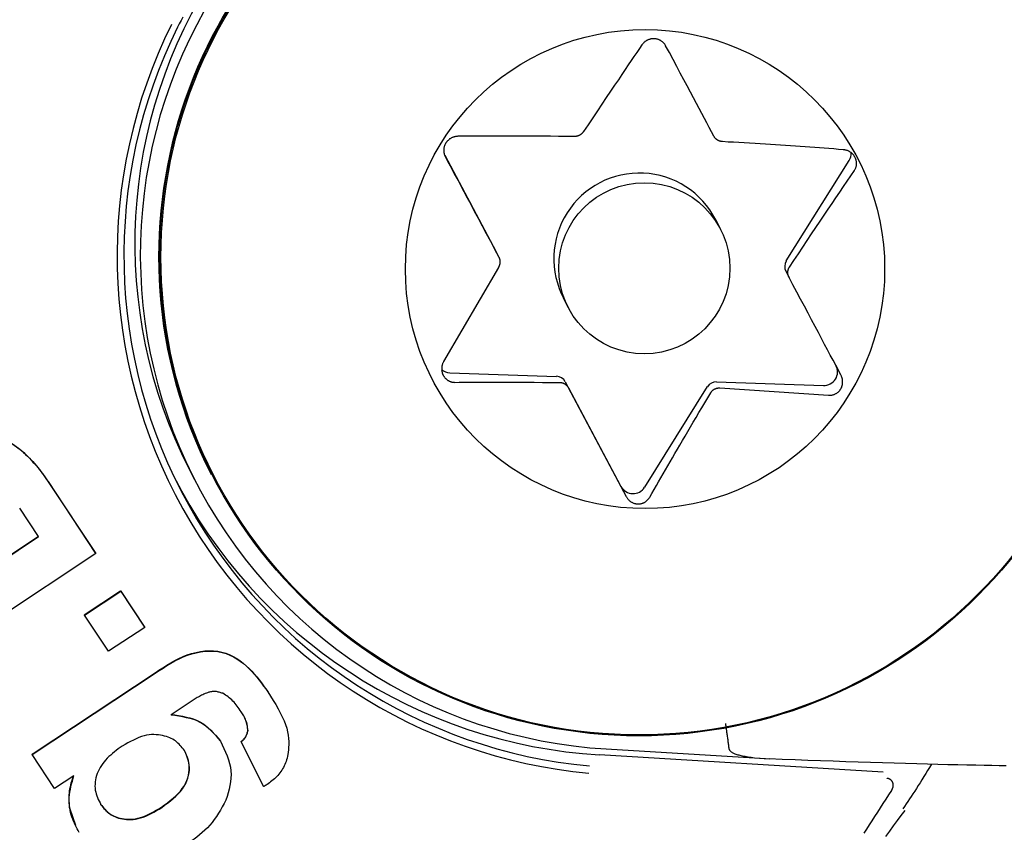
# Model space of a CAD drawing. Extents: x -6204 to 13894, y -4374 to 5404.
# Drawn here: x 5332 to 5346, y -3202 to -3190 of the extents above; entities that cross this region are included whole.
import ezdxf

# ---------------------------------------------------------------- set-up
doc = ezdxf.new("R2010")
doc.units = 0

msp = doc.modelspace()

# ---------------------------------------------------------------- linework, layer by layer
at = {"color": 7, "linetype": 'Continuous'}
for p, q in [((5338.036, -3192.442), (5338.779, -3193.841)), ((5343.019, -3193.986), (5343.937, -3192.519)), ((5342.062, -3193.524), (5341.99, -3193.384)), ((5338.779, -3193.841), (5338.824, -3193.929)), ((5338.819, -3194.079), (5338.019, -3195.452)), ((5343.014, -3194.136), (5343.06, -3194.226)), ((5339.763, -3194.519), (5339.834, -3194.659)), ((5338.11, -3195.617), (5339.667, -3195.671)), ((5339.794, -3195.75), (5340.607, -3197.277)), ((5339.839, -3195.838), (5340.681, -3197.423)), ((5340.953, -3197.289), (5341.871, -3195.821)), ((5342.003, -3195.751), (5343.561, -3195.804)), ((5342.049, -3195.84), (5343.633, -3195.947)), ((5331.864, -3196.757), (5331.861, -3196.753)), ((5334.302, -3197.017), (5334.381, -3197.173)), ((5334.621, -3197.092), (5334.627, -3197.104)), ((5332.246, -3197.207), (5332.94, -3198.255)), ((5332.248, -3197.211), (5332.942, -3198.259)), ((5340.607, -3197.277), (5340.681, -3197.423)), ((5332.108, -3198.01), (5331.833, -3197.595)), ((5330.278, -3199.221), (5332.108, -3198.01)), ((5330.585, -3199.011), (5332.105, -3198.006)), ((5332.942, -3198.259), (5330.18, -3200.087)), ((5332.942, -3198.259), (5332.94, -3198.255)), ((5332.775, -3199.152), (5333.305, -3198.802)), ((5332.777, -3199.157), (5333.307, -3198.807)), ((5333.305, -3198.802), (5333.655, -3199.33)), ((5333.307, -3198.807), (5333.305, -3198.802)), ((5333.307, -3198.807), (5333.657, -3199.335)), ((5332.777, -3199.157), (5332.775, -3199.152)), ((5333.127, -3199.685), (5332.777, -3199.157)), ((5333.657, -3199.335), (5333.127, -3199.685)), ((5333.657, -3199.335), (5333.655, -3199.33)), ((5332.015, -3201.192), (5333.811, -3200.003)), ((5332.031, -3201.175), (5333.808, -3199.999)), ((5335.456, -3200.278), (5335.453, -3200.274)), ((5334.334, -3200.418), (5334.042, -3200.611)), ((5335.165, -3200.842), (5335.162, -3200.837)), ((5334.762, -3200.995), (5334.759, -3200.99)), ((5335.389, -3201.655), (5335.063, -3201.003)), ((5335.066, -3201.008), (5335.063, -3201.003)), ((5335.392, -3201.66), (5335.066, -3201.008)), ((5332.015, -3201.192), (5332.012, -3201.187)), ((5332.342, -3201.687), (5332.015, -3201.192)), ((5344.435, -3201.448), (5340.293, -3201.196)), ((5340.392, -3201.11), (5340.392, -3201.111)), ((5340.392, -3201.111), (5342.715, -3201.252)), ((5342.556, -3201.238), (5342.77, -3201.255)), ((5332.623, -3201.501), (5332.342, -3201.687)), ((5335.392, -3201.66), (5335.389, -3201.655)), ((5333.017, -3201.924), (5333.015, -3201.919)), ((5332.561, -3201.969), (5332.649, -3202.223)), ((5333.905, -3201.965), (5333.903, -3201.96))]:
    msp.add_line(p, q, dxfattribs=at)
for points in [[(5334.212, -3190.427), (5334.187, -3190.476), (5334.162, -3190.524), (5334.136, -3190.573)], [(5340.913, -3190.831), (5340.875, -3190.886), (5340.837, -3190.943), (5340.797, -3191.001), (5340.756, -3191.061), (5340.714, -3191.124), (5340.668, -3191.191), (5340.62, -3191.262), (5340.569, -3191.339), (5340.513, -3191.421), (5340.455, -3191.508), (5340.393, -3191.6), (5340.33, -3191.695), (5340.264, -3191.793), (5340.196, -3191.894), (5340.128, -3191.996), (5340.059, -3192.098)], [(5341.259, -3190.842), (5341.254, -3190.836), (5341.25, -3190.829), (5341.245, -3190.822), (5341.24, -3190.815), (5341.235, -3190.809), (5341.229, -3190.802), (5341.224, -3190.796), (5341.218, -3190.791), (5341.212, -3190.785), (5341.205, -3190.78), (5341.198, -3190.775), (5341.191, -3190.771), (5341.184, -3190.767), (5341.177, -3190.763), (5341.17, -3190.76), (5341.163, -3190.757), (5341.156, -3190.754), (5341.149, -3190.751), (5341.142, -3190.749), (5341.135, -3190.747), (5341.128, -3190.746), (5341.121, -3190.744), (5341.114, -3190.743), (5341.107, -3190.742), (5341.1, -3190.742), (5341.093, -3190.741), (5341.086, -3190.741), (5341.079, -3190.741), (5341.072, -3190.741), (5341.066, -3190.742), (5341.059, -3190.743), (5341.052, -3190.744), (5341.045, -3190.745), (5341.039, -3190.746), (5341.032, -3190.748), (5341.025, -3190.75), (5341.019, -3190.752), (5341.012, -3190.754), (5341.006, -3190.756), (5340.999, -3190.759), (5340.993, -3190.762), (5340.986, -3190.765), (5340.98, -3190.769), (5340.974, -3190.772), (5340.968, -3190.776), (5340.962, -3190.78), (5340.956, -3190.784), (5340.951, -3190.789), (5340.946, -3190.794), (5340.941, -3190.798), (5340.936, -3190.804), (5340.931, -3190.809), (5340.926, -3190.814), (5340.922, -3190.82), (5340.917, -3190.825), (5340.913, -3190.831)], [(5341.963, -3192.165), (5341.929, -3192.101), (5341.895, -3192.037), (5341.86, -3191.971), (5341.825, -3191.904), (5341.787, -3191.834), (5341.749, -3191.762), (5341.708, -3191.686), (5341.665, -3191.605), (5341.62, -3191.52), (5341.573, -3191.431), (5341.523, -3191.339), (5341.472, -3191.243), (5341.42, -3191.145), (5341.367, -3191.045), (5341.313, -3190.944), (5341.259, -3190.843)], [(5340.059, -3192.098), (5340.057, -3192.102), (5340.054, -3192.106), (5340.051, -3192.109), (5340.048, -3192.113), (5340.045, -3192.116), (5340.042, -3192.12), (5340.039, -3192.123), (5340.036, -3192.126), (5340.032, -3192.13), (5340.028, -3192.133), (5340.025, -3192.136), (5340.021, -3192.139), (5340.017, -3192.141), (5340.013, -3192.144), (5340.008, -3192.147), (5340.004, -3192.149), (5340, -3192.151), (5339.996, -3192.153), (5339.991, -3192.155), (5339.987, -3192.157), (5339.983, -3192.159), (5339.979, -3192.16), (5339.975, -3192.162), (5339.971, -3192.163), (5339.967, -3192.164), (5339.963, -3192.165), (5339.96, -3192.166), (5339.957, -3192.166), (5339.954, -3192.167), (5339.951, -3192.167), (5339.948, -3192.168), (5339.945, -3192.168), (5339.942, -3192.168), (5339.94, -3192.168), (5339.938, -3192.168), (5339.935, -3192.168), (5339.933, -3192.169), (5339.931, -3192.169), (5339.929, -3192.169), (5339.927, -3192.169)], [(5338.225, -3192.166), (5338.217, -3192.167), (5338.208, -3192.168), (5338.2, -3192.169), (5338.191, -3192.17), (5338.183, -3192.172), (5338.174, -3192.174), (5338.166, -3192.176), (5338.158, -3192.178), (5338.15, -3192.181), (5338.142, -3192.184), (5338.135, -3192.188), (5338.127, -3192.192), (5338.12, -3192.196), (5338.113, -3192.201), (5338.107, -3192.205), (5338.1, -3192.21), (5338.094, -3192.215), (5338.089, -3192.22), (5338.083, -3192.225), (5338.078, -3192.23), (5338.073, -3192.236), (5338.068, -3192.241), (5338.064, -3192.246), (5338.059, -3192.252), (5338.055, -3192.258), (5338.052, -3192.263), (5338.048, -3192.269), (5338.045, -3192.275), (5338.042, -3192.281), (5338.039, -3192.288), (5338.036, -3192.294), (5338.033, -3192.3), (5338.031, -3192.306), (5338.029, -3192.313), (5338.027, -3192.319), (5338.025, -3192.326), (5338.024, -3192.332), (5338.023, -3192.339), (5338.022, -3192.346), (5338.021, -3192.353), (5338.02, -3192.359), (5338.02, -3192.366), (5338.02, -3192.373), (5338.02, -3192.38), (5338.02, -3192.387), (5338.021, -3192.394), (5338.022, -3192.401), (5338.023, -3192.408), (5338.025, -3192.414), (5338.027, -3192.421), (5338.029, -3192.428), (5338.031, -3192.434), (5338.034, -3192.44), (5338.036, -3192.447), (5338.039, -3192.453), (5338.042, -3192.46)], [(5339.927, -3192.169), (5339.81, -3192.168), (5339.694, -3192.167), (5339.578, -3192.166), (5339.463, -3192.166), (5339.35, -3192.165), (5339.238, -3192.165), (5339.128, -3192.164), (5339.02, -3192.164), (5338.915, -3192.164), (5338.812, -3192.164), (5338.711, -3192.164), (5338.612, -3192.165), (5338.514, -3192.165), (5338.418, -3192.165), (5338.321, -3192.166), (5338.225, -3192.166)], [(5342.09, -3192.244), (5342.086, -3192.243), (5342.081, -3192.243), (5342.077, -3192.242), (5342.072, -3192.241), (5342.068, -3192.241), (5342.063, -3192.24), (5342.059, -3192.239), (5342.054, -3192.238), (5342.05, -3192.236), (5342.045, -3192.235), (5342.041, -3192.233), (5342.037, -3192.231), (5342.032, -3192.229), (5342.028, -3192.227), (5342.024, -3192.225), (5342.02, -3192.223), (5342.016, -3192.22), (5342.012, -3192.218), (5342.008, -3192.215), (5342.004, -3192.212), (5342.001, -3192.21), (5341.997, -3192.207), (5341.994, -3192.204), (5341.991, -3192.201), (5341.988, -3192.199), (5341.986, -3192.196), (5341.983, -3192.194), (5341.981, -3192.191), (5341.979, -3192.188), (5341.977, -3192.186), (5341.975, -3192.184), (5341.974, -3192.181), (5341.972, -3192.179), (5341.971, -3192.177), (5341.969, -3192.175), (5341.968, -3192.173), (5341.967, -3192.171), (5341.966, -3192.169), (5341.965, -3192.167), (5341.963, -3192.165)], [(5343.85, -3192.361), (5343.781, -3192.356), (5343.712, -3192.351), (5343.642, -3192.346), (5343.573, -3192.341), (5343.503, -3192.336), (5343.434, -3192.331), (5343.364, -3192.326), (5343.293, -3192.321), (5343.223, -3192.316), (5343.152, -3192.311), (5343.081, -3192.306), (5343.009, -3192.301), (5342.937, -3192.296), (5342.864, -3192.291), (5342.79, -3192.286), (5342.715, -3192.281), (5342.639, -3192.277), (5342.563, -3192.272), (5342.485, -3192.267), (5342.407, -3192.262), (5342.328, -3192.258), (5342.249, -3192.253), (5342.17, -3192.249), (5342.09, -3192.244)], [(5344.013, -3192.666), (5344.017, -3192.659), (5344.021, -3192.651), (5344.024, -3192.644), (5344.028, -3192.636), (5344.032, -3192.628), (5344.035, -3192.62), (5344.037, -3192.613), (5344.04, -3192.605), (5344.042, -3192.597), (5344.043, -3192.589), (5344.044, -3192.58), (5344.045, -3192.572), (5344.045, -3192.564), (5344.045, -3192.556), (5344.044, -3192.548), (5344.043, -3192.54), (5344.042, -3192.533), (5344.041, -3192.525), (5344.04, -3192.518), (5344.038, -3192.511), (5344.036, -3192.504), (5344.034, -3192.497), (5344.031, -3192.491), (5344.029, -3192.484), (5344.026, -3192.478), (5344.022, -3192.472), (5344.019, -3192.466), (5344.016, -3192.46), (5344.012, -3192.454), (5344.008, -3192.449), (5344.004, -3192.443), (5343.999, -3192.438), (5343.995, -3192.432), (5343.99, -3192.427), (5343.986, -3192.422), (5343.981, -3192.418), (5343.975, -3192.413), (5343.97, -3192.408), (5343.965, -3192.404), (5343.959, -3192.4), (5343.953, -3192.396), (5343.947, -3192.392), (5343.941, -3192.388), (5343.934, -3192.384), (5343.928, -3192.381), (5343.921, -3192.378), (5343.914, -3192.375), (5343.908, -3192.373), (5343.901, -3192.371), (5343.894, -3192.369), (5343.886, -3192.367), (5343.879, -3192.366), (5343.872, -3192.364), (5343.865, -3192.363), (5343.858, -3192.362), (5343.85, -3192.361)], [(5338.042, -3192.46), (5338.078, -3192.527), (5338.114, -3192.595), (5338.151, -3192.665), (5338.189, -3192.737), (5338.229, -3192.812), (5338.271, -3192.891), (5338.316, -3192.974), (5338.363, -3193.063), (5338.414, -3193.158), (5338.467, -3193.258), (5338.523, -3193.363), (5338.581, -3193.471), (5338.64, -3193.583), (5338.701, -3193.697), (5338.762, -3193.813), (5338.824, -3193.929)], [(5343.065, -3194.076), (5343.13, -3193.978), (5343.196, -3193.88), (5343.261, -3193.783), (5343.325, -3193.686), (5343.388, -3193.591), (5343.451, -3193.497), (5343.512, -3193.406), (5343.572, -3193.316), (5343.631, -3193.229), (5343.688, -3193.145), (5343.744, -3193.062), (5343.799, -3192.981), (5343.853, -3192.901), (5343.907, -3192.822), (5343.96, -3192.744), (5344.013, -3192.666)], [(5338.824, -3193.929), (5338.826, -3193.933), (5338.828, -3193.937), (5338.83, -3193.941), (5338.831, -3193.945), (5338.833, -3193.949), (5338.834, -3193.953), (5338.836, -3193.958), (5338.837, -3193.962), (5338.838, -3193.966), (5338.839, -3193.971), (5338.84, -3193.976), (5338.84, -3193.98), (5338.841, -3193.985), (5338.841, -3193.99), (5338.841, -3193.994), (5338.841, -3193.999), (5338.841, -3194.004), (5338.841, -3194.008), (5338.841, -3194.013), (5338.84, -3194.018), (5338.839, -3194.022), (5338.839, -3194.026), (5338.838, -3194.03), (5338.837, -3194.034), (5338.836, -3194.038), (5338.835, -3194.042), (5338.834, -3194.046), (5338.833, -3194.049), (5338.832, -3194.052), (5338.831, -3194.055), (5338.83, -3194.058), (5338.828, -3194.061), (5338.827, -3194.063), (5338.826, -3194.066), (5338.825, -3194.068), (5338.824, -3194.07), (5338.822, -3194.072), (5338.821, -3194.075), (5338.82, -3194.077), (5338.819, -3194.079)], [(5343.06, -3194.226), (5343.058, -3194.222), (5343.056, -3194.218), (5343.054, -3194.214), (5343.052, -3194.209), (5343.05, -3194.205), (5343.049, -3194.2), (5343.047, -3194.196), (5343.046, -3194.191), (5343.045, -3194.187), (5343.044, -3194.182), (5343.043, -3194.177), (5343.043, -3194.172), (5343.042, -3194.167), (5343.042, -3194.163), (5343.042, -3194.158), (5343.042, -3194.153), (5343.042, -3194.148), (5343.042, -3194.143), (5343.043, -3194.139), (5343.043, -3194.134), (5343.044, -3194.13), (5343.045, -3194.126), (5343.045, -3194.121), (5343.046, -3194.117), (5343.047, -3194.114), (5343.048, -3194.11), (5343.05, -3194.107), (5343.051, -3194.104), (5343.052, -3194.101), (5343.053, -3194.098), (5343.054, -3194.095), (5343.056, -3194.093), (5343.057, -3194.09), (5343.058, -3194.088), (5343.059, -3194.086), (5343.06, -3194.084), (5343.061, -3194.082), (5343.063, -3194.08), (5343.064, -3194.078), (5343.065, -3194.076)], [(5343.817, -3195.653), (5343.779, -3195.581), (5343.741, -3195.509), (5343.702, -3195.435), (5343.662, -3195.36), (5343.621, -3195.283), (5343.578, -3195.203), (5343.534, -3195.119), (5343.488, -3195.032), (5343.439, -3194.941), (5343.389, -3194.846), (5343.337, -3194.748), (5343.283, -3194.647), (5343.228, -3194.544), (5343.172, -3194.439), (5343.116, -3194.333), (5343.06, -3194.226)], [(5338.019, -3195.452), (5338.016, -3195.46), (5338.012, -3195.469), (5338.008, -3195.477), (5338.005, -3195.485), (5338.002, -3195.494), (5337.999, -3195.502), (5337.997, -3195.51), (5337.995, -3195.519), (5337.993, -3195.527), (5337.992, -3195.536), (5337.991, -3195.544), (5337.991, -3195.553), (5337.991, -3195.561), (5337.991, -3195.57), (5337.992, -3195.578), (5337.992, -3195.586), (5337.993, -3195.594), (5337.995, -3195.602), (5337.996, -3195.609), (5337.998, -3195.616), (5338, -3195.623), (5338.003, -3195.63), (5338.005, -3195.637), (5338.008, -3195.643), (5338.011, -3195.649), (5338.014, -3195.656), (5338.017, -3195.662), (5338.021, -3195.668), (5338.025, -3195.673), (5338.028, -3195.679), (5338.033, -3195.684), (5338.037, -3195.69), (5338.041, -3195.695), (5338.046, -3195.7), (5338.051, -3195.704), (5338.055, -3195.709), (5338.06, -3195.713), (5338.066, -3195.718), (5338.071, -3195.722), (5338.077, -3195.726), (5338.082, -3195.73), (5338.088, -3195.733), (5338.094, -3195.737), (5338.101, -3195.74), (5338.107, -3195.743), (5338.113, -3195.745), (5338.12, -3195.748), (5338.126, -3195.75), (5338.133, -3195.752), (5338.14, -3195.753), (5338.147, -3195.754), (5338.154, -3195.755), (5338.161, -3195.756), (5338.168, -3195.757), (5338.175, -3195.757), (5338.182, -3195.758)], [(5343.633, -3195.947), (5343.642, -3195.946), (5343.651, -3195.946), (5343.66, -3195.945), (5343.669, -3195.945), (5343.678, -3195.944), (5343.686, -3195.943), (5343.695, -3195.941), (5343.703, -3195.939), (5343.711, -3195.937), (5343.719, -3195.934), (5343.727, -3195.931), (5343.735, -3195.927), (5343.742, -3195.923), (5343.749, -3195.919), (5343.756, -3195.915), (5343.762, -3195.91), (5343.769, -3195.906), (5343.775, -3195.901), (5343.78, -3195.896), (5343.785, -3195.891), (5343.791, -3195.886), (5343.795, -3195.88), (5343.8, -3195.875), (5343.804, -3195.869), (5343.808, -3195.864), (5343.812, -3195.858), (5343.816, -3195.852), (5343.819, -3195.846), (5343.822, -3195.84), (5343.825, -3195.833), (5343.828, -3195.827), (5343.83, -3195.82), (5343.832, -3195.814), (5343.834, -3195.807), (5343.836, -3195.801), (5343.838, -3195.794), (5343.839, -3195.787), (5343.84, -3195.78), (5343.841, -3195.773), (5343.842, -3195.766), (5343.842, -3195.759), (5343.842, -3195.752), (5343.842, -3195.745), (5343.842, -3195.737), (5343.841, -3195.73), (5343.84, -3195.723), (5343.839, -3195.716), (5343.838, -3195.709), (5343.836, -3195.701), (5343.834, -3195.694), (5343.831, -3195.687), (5343.829, -3195.681), (5343.826, -3195.674), (5343.823, -3195.667), (5343.82, -3195.66), (5343.817, -3195.653)], [(5338.182, -3195.758), (5338.248, -3195.757), (5338.314, -3195.757), (5338.383, -3195.757), (5338.455, -3195.757), (5338.53, -3195.756), (5338.61, -3195.756), (5338.696, -3195.756), (5338.788, -3195.756), (5338.887, -3195.756), (5338.993, -3195.756), (5339.104, -3195.757), (5339.22, -3195.757), (5339.34, -3195.757), (5339.462, -3195.758), (5339.587, -3195.758), (5339.712, -3195.759)], [(5339.712, -3195.759), (5339.717, -3195.759), (5339.721, -3195.759), (5339.726, -3195.76), (5339.73, -3195.76), (5339.735, -3195.761), (5339.739, -3195.762), (5339.744, -3195.763), (5339.748, -3195.764), (5339.753, -3195.765), (5339.757, -3195.766), (5339.762, -3195.768), (5339.766, -3195.77), (5339.77, -3195.772), (5339.775, -3195.774), (5339.779, -3195.776), (5339.783, -3195.779), (5339.787, -3195.781), (5339.791, -3195.784), (5339.795, -3195.786), (5339.799, -3195.789), (5339.802, -3195.792), (5339.806, -3195.795), (5339.809, -3195.798), (5339.812, -3195.801), (5339.815, -3195.803), (5339.817, -3195.806), (5339.82, -3195.809), (5339.822, -3195.811), (5339.824, -3195.814), (5339.826, -3195.817), (5339.828, -3195.819), (5339.829, -3195.821), (5339.831, -3195.824), (5339.832, -3195.826), (5339.834, -3195.828), (5339.835, -3195.83), (5339.836, -3195.832), (5339.837, -3195.834), (5339.838, -3195.836), (5339.839, -3195.838)], [(5341.916, -3195.91), (5341.919, -3195.906), (5341.922, -3195.903), (5341.924, -3195.899), (5341.927, -3195.895), (5341.93, -3195.892), (5341.932, -3195.888), (5341.935, -3195.885), (5341.939, -3195.881), (5341.942, -3195.878), (5341.945, -3195.875), (5341.949, -3195.872), (5341.953, -3195.869), (5341.956, -3195.866), (5341.96, -3195.864), (5341.964, -3195.861), (5341.968, -3195.859), (5341.972, -3195.856), (5341.977, -3195.854), (5341.981, -3195.852), (5341.985, -3195.851), (5341.989, -3195.849), (5341.993, -3195.848), (5341.997, -3195.846), (5342.001, -3195.845), (5342.005, -3195.844), (5342.008, -3195.843), (5342.012, -3195.842), (5342.015, -3195.842), (5342.019, -3195.841), (5342.022, -3195.841), (5342.025, -3195.84), (5342.028, -3195.84), (5342.031, -3195.84), (5342.034, -3195.84), (5342.036, -3195.84), (5342.039, -3195.84), (5342.042, -3195.84), (5342.044, -3195.84), (5342.046, -3195.84), (5342.049, -3195.84)], [(5341.027, -3197.435), (5341.059, -3197.379), (5341.092, -3197.322), (5341.124, -3197.266), (5341.157, -3197.209), (5341.19, -3197.152), (5341.223, -3197.094), (5341.257, -3197.036), (5341.291, -3196.977), (5341.325, -3196.918), (5341.359, -3196.858), (5341.395, -3196.797), (5341.43, -3196.735), (5341.467, -3196.673), (5341.504, -3196.609), (5341.542, -3196.544), (5341.581, -3196.477), (5341.621, -3196.409), (5341.661, -3196.34), (5341.703, -3196.27), (5341.745, -3196.199), (5341.787, -3196.128), (5341.83, -3196.055), (5341.873, -3195.983), (5341.916, -3195.91)], [(5331.382, -3196.507), (5331.416, -3196.518), (5331.449, -3196.529), (5331.483, -3196.54), (5331.516, -3196.552), (5331.549, -3196.564), (5331.581, -3196.577), (5331.612, -3196.591), (5331.642, -3196.606), (5331.672, -3196.622), (5331.7, -3196.639), (5331.728, -3196.656), (5331.756, -3196.675), (5331.783, -3196.694), (5331.809, -3196.713), (5331.835, -3196.733), (5331.861, -3196.753)], [(5331.384, -3196.512), (5331.418, -3196.523), (5331.452, -3196.534), (5331.485, -3196.545), (5331.518, -3196.557), (5331.551, -3196.569), (5331.583, -3196.582), (5331.614, -3196.596), (5331.645, -3196.611), (5331.674, -3196.627), (5331.703, -3196.643), (5331.731, -3196.661), (5331.758, -3196.68), (5331.785, -3196.698), (5331.811, -3196.718), (5331.838, -3196.737), (5331.864, -3196.757)], [(5331.861, -3196.753), (5331.889, -3196.78), (5331.917, -3196.807), (5331.945, -3196.834), (5331.972, -3196.861), (5331.999, -3196.888), (5332.025, -3196.916), (5332.051, -3196.944), (5332.075, -3196.972), (5332.099, -3197.001), (5332.121, -3197.03), (5332.143, -3197.059), (5332.165, -3197.088), (5332.185, -3197.118), (5332.206, -3197.147), (5332.226, -3197.177), (5332.246, -3197.207)], [(5331.864, -3196.757), (5331.892, -3196.784), (5331.92, -3196.811), (5331.947, -3196.838), (5331.975, -3196.866), (5332.001, -3196.893), (5332.027, -3196.921), (5332.053, -3196.949), (5332.077, -3196.977), (5332.101, -3197.006), (5332.124, -3197.034), (5332.146, -3197.063), (5332.167, -3197.093), (5332.188, -3197.122), (5332.208, -3197.152), (5332.228, -3197.182), (5332.249, -3197.211)], [(5340.681, -3197.423), (5340.686, -3197.43), (5340.691, -3197.438), (5340.696, -3197.445), (5340.701, -3197.453), (5340.707, -3197.46), (5340.713, -3197.467), (5340.718, -3197.473), (5340.725, -3197.48), (5340.731, -3197.485), (5340.738, -3197.491), (5340.745, -3197.496), (5340.752, -3197.501), (5340.759, -3197.505), (5340.766, -3197.509), (5340.774, -3197.513), (5340.781, -3197.517), (5340.788, -3197.52), (5340.796, -3197.522), (5340.803, -3197.525), (5340.81, -3197.527), (5340.817, -3197.529), (5340.824, -3197.53), (5340.831, -3197.531), (5340.838, -3197.532), (5340.845, -3197.533), (5340.852, -3197.533), (5340.859, -3197.533), (5340.866, -3197.533), (5340.873, -3197.533), (5340.879, -3197.532), (5340.886, -3197.531), (5340.893, -3197.53), (5340.9, -3197.529), (5340.906, -3197.527), (5340.913, -3197.525), (5340.919, -3197.523), (5340.926, -3197.521), (5340.932, -3197.519), (5340.939, -3197.516), (5340.945, -3197.513), (5340.951, -3197.51), (5340.957, -3197.506), (5340.963, -3197.503), (5340.969, -3197.499), (5340.975, -3197.494), (5340.981, -3197.49), (5340.986, -3197.485), (5340.991, -3197.48), (5340.996, -3197.475), (5341.001, -3197.47), (5341.006, -3197.464), (5341.01, -3197.459), (5341.014, -3197.453), (5341.019, -3197.447), (5341.023, -3197.441), (5341.027, -3197.435)], [(5333.808, -3199.999), (5333.865, -3199.961), (5333.922, -3199.924), (5333.98, -3199.888), (5334.038, -3199.853), (5334.096, -3199.821), (5334.156, -3199.79), (5334.217, -3199.762), (5334.278, -3199.738), (5334.342, -3199.718), (5334.406, -3199.701), (5334.47, -3199.688), (5334.535, -3199.68), (5334.599, -3199.677), (5334.662, -3199.678), (5334.724, -3199.685), (5334.784, -3199.696), (5334.841, -3199.713), (5334.897, -3199.735), (5334.95, -3199.761), (5335, -3199.79), (5335.049, -3199.823), (5335.095, -3199.859), (5335.138, -3199.897), (5335.18, -3199.936), (5335.219, -3199.976), (5335.256, -3200.017), (5335.292, -3200.059), (5335.326, -3200.101), (5335.359, -3200.144), (5335.391, -3200.187), (5335.422, -3200.23), (5335.453, -3200.274)], [(5333.811, -3200.003), (5333.868, -3199.966), (5333.925, -3199.929), (5333.982, -3199.893), (5334.04, -3199.858), (5334.099, -3199.825), (5334.158, -3199.795), (5334.219, -3199.767), (5334.281, -3199.743), (5334.344, -3199.722), (5334.408, -3199.706), (5334.473, -3199.693), (5334.537, -3199.685), (5334.601, -3199.682), (5334.664, -3199.683), (5334.726, -3199.689), (5334.786, -3199.701), (5334.844, -3199.718), (5334.899, -3199.739), (5334.952, -3199.765), (5335.003, -3199.795), (5335.051, -3199.828), (5335.097, -3199.864), (5335.141, -3199.901), (5335.182, -3199.94), (5335.221, -3199.981), (5335.259, -3200.022), (5335.294, -3200.063), (5335.328, -3200.106), (5335.361, -3200.148), (5335.393, -3200.192), (5335.424, -3200.235), (5335.456, -3200.278)], [(5334.593, -3200.281), (5334.575, -3200.289), (5334.557, -3200.296), (5334.54, -3200.303), (5334.522, -3200.311), (5334.505, -3200.319), (5334.488, -3200.326), (5334.472, -3200.334), (5334.455, -3200.343), (5334.439, -3200.352), (5334.423, -3200.36), (5334.408, -3200.37), (5334.393, -3200.379), (5334.378, -3200.389), (5334.363, -3200.398), (5334.348, -3200.408), (5334.334, -3200.418)], [(5334.796, -3200.298), (5334.783, -3200.294), (5334.77, -3200.29), (5334.757, -3200.286), (5334.744, -3200.282), (5334.731, -3200.279), (5334.719, -3200.276), (5334.706, -3200.274), (5334.693, -3200.273), (5334.68, -3200.272), (5334.668, -3200.272), (5334.655, -3200.273), (5334.642, -3200.274), (5334.63, -3200.275), (5334.618, -3200.277), (5334.605, -3200.279), (5334.593, -3200.282)], [(5335.064, -3200.568), (5335.05, -3200.547), (5335.036, -3200.526), (5335.021, -3200.506), (5335.007, -3200.486), (5334.992, -3200.466), (5334.976, -3200.447), (5334.961, -3200.429), (5334.944, -3200.411), (5334.927, -3200.395), (5334.909, -3200.38), (5334.891, -3200.365), (5334.873, -3200.351), (5334.854, -3200.337), (5334.835, -3200.324), (5334.816, -3200.311), (5334.796, -3200.298)], [(5335.456, -3200.278), (5335.494, -3200.34), (5335.532, -3200.402), (5335.569, -3200.463), (5335.603, -3200.524), (5335.636, -3200.584), (5335.665, -3200.642), (5335.691, -3200.7), (5335.712, -3200.755), (5335.729, -3200.809), (5335.742, -3200.861), (5335.75, -3200.911), (5335.756, -3200.959), (5335.758, -3201.004), (5335.758, -3201.047), (5335.757, -3201.087), (5335.754, -3201.124), (5335.75, -3201.157), (5335.745, -3201.189), (5335.74, -3201.217), (5335.734, -3201.244), (5335.727, -3201.269), (5335.719, -3201.292), (5335.711, -3201.315), (5335.702, -3201.337), (5335.692, -3201.359), (5335.681, -3201.38), (5335.67, -3201.401), (5335.657, -3201.421), (5335.644, -3201.441), (5335.63, -3201.46), (5335.616, -3201.479), (5335.6, -3201.496), (5335.584, -3201.514), (5335.567, -3201.53), (5335.55, -3201.546), (5335.532, -3201.561), (5335.514, -3201.576), (5335.495, -3201.591), (5335.476, -3201.606), (5335.458, -3201.62)], [(5334.039, -3200.606), (5334.096, -3200.614), (5334.152, -3200.623), (5334.207, -3200.633), (5334.261, -3200.644), (5334.314, -3200.657), (5334.365, -3200.673), (5334.414, -3200.691), (5334.461, -3200.714), (5334.504, -3200.739), (5334.545, -3200.769), (5334.584, -3200.801), (5334.621, -3200.836), (5334.657, -3200.873), (5334.692, -3200.911), (5334.726, -3200.951), (5334.759, -3200.99)], [(5334.042, -3200.611), (5334.098, -3200.619), (5334.154, -3200.628), (5334.21, -3200.638), (5334.264, -3200.649), (5334.317, -3200.662), (5334.368, -3200.677), (5334.417, -3200.696), (5334.463, -3200.718), (5334.507, -3200.744), (5334.548, -3200.774), (5334.587, -3200.806), (5334.624, -3200.841), (5334.66, -3200.878), (5334.694, -3200.916), (5334.728, -3200.955), (5334.762, -3200.995)], [(5335.165, -3200.842), (5335.162, -3200.822), (5335.159, -3200.803), (5335.156, -3200.784), (5335.152, -3200.765), (5335.148, -3200.747), (5335.144, -3200.729), (5335.139, -3200.711), (5335.133, -3200.694), (5335.126, -3200.677), (5335.119, -3200.66), (5335.111, -3200.644), (5335.102, -3200.629), (5335.093, -3200.613), (5335.083, -3200.598), (5335.074, -3200.583), (5335.064, -3200.568)], [(5335.162, -3200.837), (5335.161, -3200.822), (5335.159, -3200.807), (5335.157, -3200.792), (5335.155, -3200.777), (5335.153, -3200.763), (5335.151, -3200.749), (5335.148, -3200.736), (5335.145, -3200.724), (5335.142, -3200.713), (5335.138, -3200.703), (5335.134, -3200.693), (5335.129, -3200.684), (5335.125, -3200.675), (5335.12, -3200.666), (5335.116, -3200.658), (5335.111, -3200.65)], [(5342.187, -3201.115), (5342.185, -3201.101), (5342.183, -3201.086), (5342.181, -3201.071), (5342.179, -3201.056), (5342.177, -3201.041), (5342.175, -3201.026), (5342.173, -3201.01), (5342.171, -3200.994), (5342.169, -3200.978), (5342.167, -3200.962), (5342.165, -3200.946), (5342.162, -3200.93), (5342.16, -3200.914), (5342.158, -3200.898), (5342.156, -3200.883), (5342.154, -3200.869), (5342.152, -3200.855), (5342.15, -3200.842), (5342.148, -3200.83), (5342.147, -3200.819), (5342.145, -3200.808), (5342.144, -3200.799), (5342.143, -3200.79), (5342.141, -3200.782), (5342.14, -3200.775), (5342.139, -3200.768), (5342.139, -3200.762), (5342.138, -3200.757), (5342.137, -3200.752), (5342.136, -3200.747), (5342.136, -3200.743), (5342.135, -3200.738)], [(5334.237, -3201.131), (5334.222, -3201.112), (5334.206, -3201.094), (5334.191, -3201.076), (5334.175, -3201.058), (5334.159, -3201.041), (5334.142, -3201.024), (5334.124, -3201.009), (5334.106, -3200.994), (5334.086, -3200.981), (5334.066, -3200.968), (5334.045, -3200.957), (5334.022, -3200.947), (5333.998, -3200.938), (5333.973, -3200.929), (5333.946, -3200.922), (5333.918, -3200.916), (5333.889, -3200.91), (5333.858, -3200.905), (5333.825, -3200.902), (5333.792, -3200.901), (5333.757, -3200.901), (5333.721, -3200.904), (5333.685, -3200.91), (5333.647, -3200.918), (5333.609, -3200.93), (5333.57, -3200.944), (5333.531, -3200.961), (5333.492, -3200.98), (5333.452, -3201.001), (5333.411, -3201.023), (5333.371, -3201.045), (5333.33, -3201.068)], [(5335.063, -3201.003), (5335.073, -3200.994), (5335.082, -3200.985), (5335.092, -3200.976), (5335.101, -3200.966), (5335.109, -3200.957), (5335.117, -3200.947), (5335.124, -3200.937), (5335.131, -3200.927), (5335.137, -3200.917), (5335.142, -3200.906), (5335.146, -3200.895), (5335.15, -3200.883), (5335.154, -3200.872), (5335.157, -3200.86), (5335.16, -3200.849), (5335.162, -3200.837)], [(5335.066, -3201.008), (5335.075, -3200.999), (5335.085, -3200.99), (5335.094, -3200.98), (5335.103, -3200.971), (5335.111, -3200.962), (5335.119, -3200.952), (5335.127, -3200.942), (5335.133, -3200.932), (5335.139, -3200.921), (5335.144, -3200.91), (5335.149, -3200.899), (5335.152, -3200.888), (5335.156, -3200.877), (5335.159, -3200.865), (5335.162, -3200.853), (5335.165, -3200.842)], [(5334.762, -3200.995), (5334.788, -3201.05), (5334.814, -3201.104), (5334.838, -3201.159), (5334.86, -3201.213), (5334.88, -3201.268), (5334.896, -3201.322), (5334.909, -3201.376), (5334.916, -3201.43), (5334.919, -3201.484), (5334.916, -3201.538), (5334.91, -3201.592), (5334.901, -3201.645), (5334.889, -3201.698), (5334.874, -3201.752), (5334.859, -3201.805), (5334.843, -3201.858)], [(5333.33, -3201.068), (5333.301, -3201.089), (5333.272, -3201.11), (5333.243, -3201.132), (5333.215, -3201.154), (5333.188, -3201.176), (5333.161, -3201.199), (5333.135, -3201.222), (5333.11, -3201.246), (5333.087, -3201.272), (5333.065, -3201.298), (5333.044, -3201.325), (5333.025, -3201.352), (5333.007, -3201.381), (5332.991, -3201.41), (5332.977, -3201.439), (5332.965, -3201.469), (5332.954, -3201.5), (5332.946, -3201.53), (5332.939, -3201.561), (5332.935, -3201.592), (5332.932, -3201.623), (5332.931, -3201.653), (5332.933, -3201.683), (5332.936, -3201.712), (5332.942, -3201.74), (5332.949, -3201.768), (5332.958, -3201.795), (5332.969, -3201.821), (5332.98, -3201.847), (5332.992, -3201.873), (5333.005, -3201.898), (5333.017, -3201.924)], [(5333.903, -3201.96), (5333.946, -3201.928), (5333.989, -3201.896), (5334.03, -3201.864), (5334.071, -3201.831), (5334.109, -3201.797), (5334.145, -3201.763), (5334.177, -3201.727), (5334.206, -3201.69), (5334.232, -3201.652), (5334.253, -3201.613), (5334.271, -3201.573), (5334.285, -3201.533), (5334.296, -3201.493), (5334.303, -3201.453), (5334.307, -3201.415), (5334.307, -3201.378), (5334.305, -3201.343), (5334.3, -3201.309), (5334.293, -3201.276), (5334.283, -3201.245), (5334.272, -3201.215), (5334.26, -3201.185), (5334.248, -3201.155), (5334.234, -3201.126)], [(5333.905, -3201.965), (5333.948, -3201.933), (5333.991, -3201.901), (5334.033, -3201.868), (5334.073, -3201.835), (5334.111, -3201.802), (5334.147, -3201.767), (5334.18, -3201.732), (5334.209, -3201.695), (5334.234, -3201.656), (5334.256, -3201.617), (5334.273, -3201.577), (5334.288, -3201.537), (5334.298, -3201.497), (5334.305, -3201.458), (5334.309, -3201.42), (5334.31, -3201.383), (5334.307, -3201.347), (5334.302, -3201.313), (5334.295, -3201.281), (5334.286, -3201.25), (5334.275, -3201.219), (5334.263, -3201.189), (5334.25, -3201.16), (5334.237, -3201.131)], [(5342.187, -3201.115), (5342.188, -3201.119), (5342.189, -3201.122), (5342.19, -3201.125), (5342.192, -3201.128), (5342.194, -3201.131), (5342.196, -3201.135), (5342.199, -3201.138), (5342.203, -3201.142), (5342.207, -3201.145), (5342.212, -3201.149), (5342.217, -3201.154), (5342.224, -3201.158), (5342.231, -3201.162), (5342.239, -3201.166), (5342.249, -3201.171), (5342.259, -3201.176), (5342.27, -3201.18), (5342.283, -3201.185), (5342.296, -3201.189), (5342.311, -3201.194), (5342.326, -3201.198), (5342.343, -3201.203), (5342.361, -3201.207), (5342.379, -3201.211), (5342.399, -3201.215), (5342.42, -3201.218), (5342.441, -3201.222), (5342.463, -3201.225), (5342.486, -3201.229), (5342.509, -3201.232), (5342.532, -3201.235), (5342.556, -3201.238)], [(5346.23, -3201.357), (5346.128, -3201.356), (5346.02, -3201.354), (5345.905, -3201.352), (5345.783, -3201.349), (5345.655, -3201.346), (5345.521, -3201.343), (5345.379, -3201.34), (5345.232, -3201.337), (5345.08, -3201.333), (5344.922, -3201.329), (5344.759, -3201.325), (5344.592, -3201.32), (5344.421, -3201.315), (5344.246, -3201.309), (5344.068, -3201.303), (5343.888, -3201.297), (5343.705, -3201.291), (5343.521, -3201.284), (5343.334, -3201.277), (5343.147, -3201.27), (5342.959, -3201.262), (5342.77, -3201.255)], [(5345.138, -3201.333), (5345.11, -3201.379), (5345.082, -3201.425), (5345.054, -3201.47), (5345.026, -3201.515), (5344.999, -3201.559), (5344.972, -3201.603), (5344.945, -3201.645), (5344.918, -3201.687), (5344.893, -3201.727), (5344.867, -3201.766), (5344.842, -3201.804), (5344.817, -3201.841), (5344.793, -3201.878), (5344.769, -3201.914), (5344.744, -3201.949), (5344.72, -3201.985)], [(5332.561, -3201.969), (5332.56, -3201.938), (5332.558, -3201.906), (5332.557, -3201.875), (5332.556, -3201.844), (5332.556, -3201.813), (5332.557, -3201.783), (5332.559, -3201.752), (5332.562, -3201.722), (5332.566, -3201.693), (5332.572, -3201.664), (5332.578, -3201.636), (5332.586, -3201.607), (5332.594, -3201.579), (5332.602, -3201.552), (5332.611, -3201.524), (5332.62, -3201.496)], [(5332.702, -3202.328), (5332.687, -3202.301), (5332.672, -3202.275), (5332.658, -3202.248), (5332.644, -3202.22), (5332.631, -3202.192), (5332.618, -3202.164), (5332.606, -3202.134), (5332.595, -3202.103), (5332.585, -3202.071), (5332.576, -3202.038), (5332.569, -3202.004), (5332.563, -3201.969), (5332.559, -3201.933), (5332.556, -3201.896), (5332.556, -3201.858), (5332.557, -3201.82), (5332.56, -3201.781), (5332.566, -3201.742), (5332.573, -3201.702), (5332.581, -3201.663), (5332.591, -3201.622), (5332.601, -3201.582), (5332.612, -3201.541), (5332.623, -3201.501)], [(5335.457, -3201.62), (5335.453, -3201.623), (5335.449, -3201.625), (5335.445, -3201.628), (5335.441, -3201.63), (5335.436, -3201.633), (5335.432, -3201.636), (5335.428, -3201.638), (5335.424, -3201.641), (5335.42, -3201.643), (5335.416, -3201.645), (5335.412, -3201.648), (5335.408, -3201.65), (5335.404, -3201.653), (5335.4, -3201.655), (5335.396, -3201.657), (5335.392, -3201.66)], [(5344.567, -3201.691), (5344.569, -3201.688), (5344.571, -3201.684), (5344.572, -3201.681), (5344.574, -3201.677), (5344.575, -3201.673), (5344.577, -3201.67), (5344.578, -3201.666), (5344.579, -3201.662), (5344.58, -3201.658), (5344.58, -3201.655), (5344.581, -3201.651), (5344.581, -3201.647), (5344.581, -3201.643), (5344.581, -3201.639), (5344.581, -3201.635), (5344.581, -3201.631), (5344.58, -3201.627), (5344.58, -3201.623), (5344.579, -3201.619), (5344.578, -3201.615), (5344.577, -3201.611), (5344.576, -3201.608), (5344.574, -3201.604), (5344.573, -3201.6), (5344.571, -3201.597), (5344.569, -3201.593), (5344.567, -3201.59), (5344.565, -3201.586), (5344.563, -3201.583), (5344.56, -3201.58), (5344.558, -3201.576), (5344.555, -3201.573), (5344.553, -3201.57), (5344.55, -3201.568), (5344.547, -3201.565), (5344.544, -3201.562), (5344.541, -3201.56), (5344.538, -3201.557), (5344.534, -3201.555), (5344.531, -3201.553), (5344.528, -3201.551), (5344.525, -3201.55), (5344.522, -3201.548), (5344.519, -3201.547), (5344.516, -3201.546), (5344.513, -3201.545), (5344.511, -3201.544), (5344.508, -3201.543), (5344.506, -3201.542), (5344.504, -3201.542), (5344.501, -3201.541), (5344.5, -3201.541), (5344.498, -3201.541), (5344.496, -3201.54), (5344.495, -3201.54), (5344.493, -3201.54), (5344.492, -3201.54), (5344.491, -3201.54), (5344.49, -3201.54), (5344.489, -3201.539), (5344.488, -3201.539), (5344.488, -3201.539), (5344.487, -3201.539), (5344.487, -3201.539)], [(5344.553, -3201.715), (5344.512, -3201.779), (5344.471, -3201.843), (5344.43, -3201.906), (5344.389, -3201.97), (5344.349, -3202.033), (5344.308, -3202.096), (5344.268, -3202.158), (5344.228, -3202.22), (5344.189, -3202.281), (5344.15, -3202.341)], [(5344.567, -3201.691), (5344.566, -3201.693), (5344.565, -3201.695), (5344.564, -3201.697), (5344.563, -3201.698), (5344.562, -3201.7), (5344.561, -3201.702), (5344.56, -3201.703), (5344.559, -3201.705), (5344.558, -3201.706), (5344.557, -3201.708), (5344.557, -3201.709), (5344.556, -3201.71), (5344.555, -3201.711), (5344.554, -3201.713), (5344.553, -3201.714), (5344.553, -3201.715)], [(5333.015, -3201.919), (5333.03, -3201.938), (5333.045, -3201.956), (5333.06, -3201.974), (5333.075, -3201.991), (5333.091, -3202.008), (5333.108, -3202.024), (5333.125, -3202.039), (5333.144, -3202.053), (5333.163, -3202.066), (5333.183, -3202.078), (5333.204, -3202.089), (5333.226, -3202.099), (5333.25, -3202.107), (5333.275, -3202.114), (5333.301, -3202.121), (5333.329, -3202.126), (5333.358, -3202.131), (5333.389, -3202.134), (5333.421, -3202.136), (5333.454, -3202.136), (5333.488, -3202.134), (5333.523, -3202.13), (5333.559, -3202.123), (5333.595, -3202.113), (5333.632, -3202.101), (5333.67, -3202.086), (5333.708, -3202.068), (5333.747, -3202.049), (5333.785, -3202.028), (5333.824, -3202.006), (5333.864, -3201.983), (5333.903, -3201.96)], [(5333.017, -3201.924), (5333.032, -3201.942), (5333.047, -3201.96), (5333.062, -3201.978), (5333.078, -3201.996), (5333.094, -3202.013), (5333.11, -3202.029), (5333.128, -3202.044), (5333.146, -3202.058), (5333.165, -3202.071), (5333.185, -3202.083), (5333.206, -3202.094), (5333.229, -3202.103), (5333.252, -3202.112), (5333.277, -3202.119), (5333.304, -3202.126), (5333.331, -3202.131), (5333.361, -3202.135), (5333.391, -3202.139), (5333.423, -3202.14), (5333.456, -3202.14), (5333.49, -3202.138), (5333.525, -3202.134), (5333.561, -3202.127), (5333.598, -3202.118), (5333.635, -3202.105), (5333.672, -3202.09), (5333.711, -3202.073), (5333.749, -3202.053), (5333.788, -3202.033), (5333.827, -3202.011), (5333.866, -3201.988), (5333.905, -3201.965)], [(5334.843, -3201.858), (5334.816, -3201.907), (5334.789, -3201.955), (5334.761, -3202.003), (5334.733, -3202.05), (5334.703, -3202.095), (5334.673, -3202.14), (5334.641, -3202.182), (5334.608, -3202.222), (5334.572, -3202.261), (5334.536, -3202.297), (5334.498, -3202.331), (5334.458, -3202.364), (5334.418, -3202.396), (5334.377, -3202.426), (5334.336, -3202.457), (5334.294, -3202.487)], [(5344.473, -3202.39), (5344.528, -3202.31), (5344.584, -3202.232), (5344.64, -3202.157), (5344.697, -3202.083), (5344.755, -3202.01)]]:
    msp.add_lwpolyline(points, dxfattribs=at)
for centre, radius in [((5340.87, -3193.925), 6.994), ((5340.872, -3193.928), 6.978), ((5340.958, -3194.104), 3.497), ((5340.947, -3194.092), 1.249)]:
    msp.add_circle(centre, radius, dxfattribs=at)
for centre, radius, start, end in [((5340.861, -3193.92), 7, 28.0581, 206.9405), ((5340.751, -3193.732), 7.238, 146.7017, 206.9877), ((5340.829, -3193.888), 7.236, 146.6967, 266.5383), ((5340.839, -3193.912), 7.584, 153.5497, 264.706), ((5340.837, -3193.907), 7.484, 153.5486, 264.7071), ((5343.768, -3192.413), 0.2, 327.9562, 2.7105), ((5340.877, -3193.952), 1.25, 27.0542, 207.9445), ((5343.146, -3194.066), 0.15, 147.9463, 207.987), ((5338.117, -3195.417), 0.2, 230.5707, 268.0431), ((5343.568, -3195.604), 0.2, 267.9944, 27.9362), ((5339.662, -3195.82), 0.15, 28.0167, 88.0527), ((5341.998, -3195.901), 0.15, 88.037, 147.9603), ((5340.746, -3193.723), 7.487, 207.0117, 266.5344), ((5340.783, -3197.183), 0.2, 208.0662, 328.0005)]:
    msp.add_arc(centre, radius, start, end, dxfattribs=at)
msp.add_ellipse((5331.936, -3200.989), major_axis=(3.335, 2.208), ratio=0.051999, start_param=4.701031, end_param=4.706454, dxfattribs=at)

doc.saveas('drawing.dxf')
